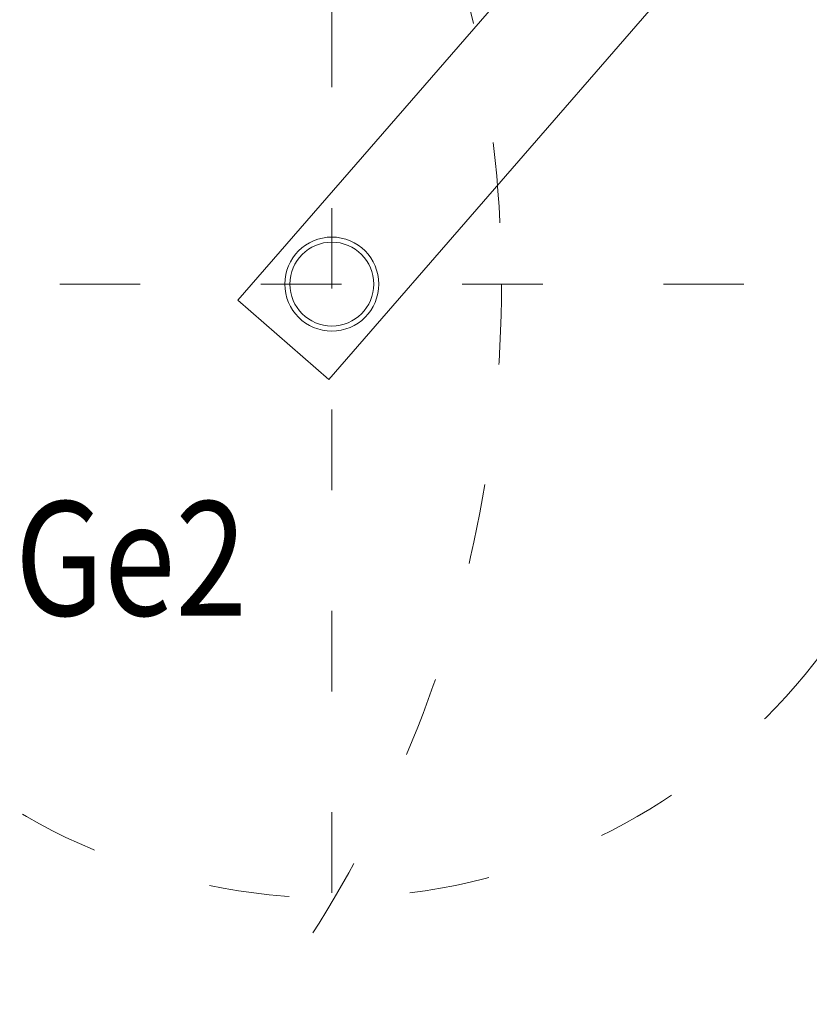
# Model space of a CAD drawing. Units: millimetres. Extents: x -386038 to -372730, y -103435 to -95895.
# Drawn here: x -377361 to -377243, y -98641 to -98495 of the extents above; entities that cross this region are included whole.
import ezdxf
from ezdxf.enums import TextEntityAlignment as Align

# ---------------------------------------------------------------- set-up
doc = ezdxf.new("R2010")
doc.units = ezdxf.units.MM
doc.linetypes.add('ACAD_ISO03W100', pattern=[30, 12, -18])
for name, color, linetype, lineweight in [('LAYER01', 8, 'Continuous', 20), ('opis_technologia', 8, 'Continuous', 20), ('technologia', 8, 'Continuous', 20)]:
    doc.layers.add(name, color=color, linetype=linetype, lineweight=lineweight)

msp = doc.modelspace()

# ---------------------------------------------------------------- linework, layer by layer
at = {"layer": 'LAYER01', "linetype": 'Continuous'}
for p, q in [((-377261.43, -98459.33), (-377328.35, -98536.31)), ((-377314.76, -98548.12), (-377247.85, -98471.14)), ((-377328.35, -98536.31), (-377314.76, -98548.12))]:
    msp.add_line(p, q, dxfattribs=at)
msp.add_ellipse((-377314.34, -98533.91), major_axis=(4.95, 4.95), ratio=1, start_param=0.785398, end_param=7.068583, dxfattribs=at)
at = {"layer": 'technologia', "linetype": 'ACAD_ISO03W100'}
for p, q in [((-377314.34, -98312.59), (-377314.34, -98739.35)), ((-377222.9, -98533.91), (-377759.08, -98533.91))]:
    msp.add_line(p, q, dxfattribs=at)
for centre, radius in [((-377469.04, -98533.91), 180), ((-377314.34, -98533.91), 91.44)]:
    msp.add_circle(centre, radius, dxfattribs=at)
at = {"layer": 'technologia', "linetype": 'Continuous'}
msp.add_circle((-377314.34, -98533.91), 6.25, dxfattribs=at)
at = {"layer": 'technologia', "linetype": 'ACAD_ISO03W100'}
msp.add_arc((-377314.34, -98533.91), 180, 19.4257, 340.5743, dxfattribs=at)

# ---------------------------------------------------------------- texts
at = {"layer": 'opis_technologia', "width": 0.829714}
msp.add_text('Ge2', height=17, dxfattribs=at).set_placement((-377361.59, -98566.29), align=Align.TOP_LEFT)

doc.saveas('drawing.dxf')
